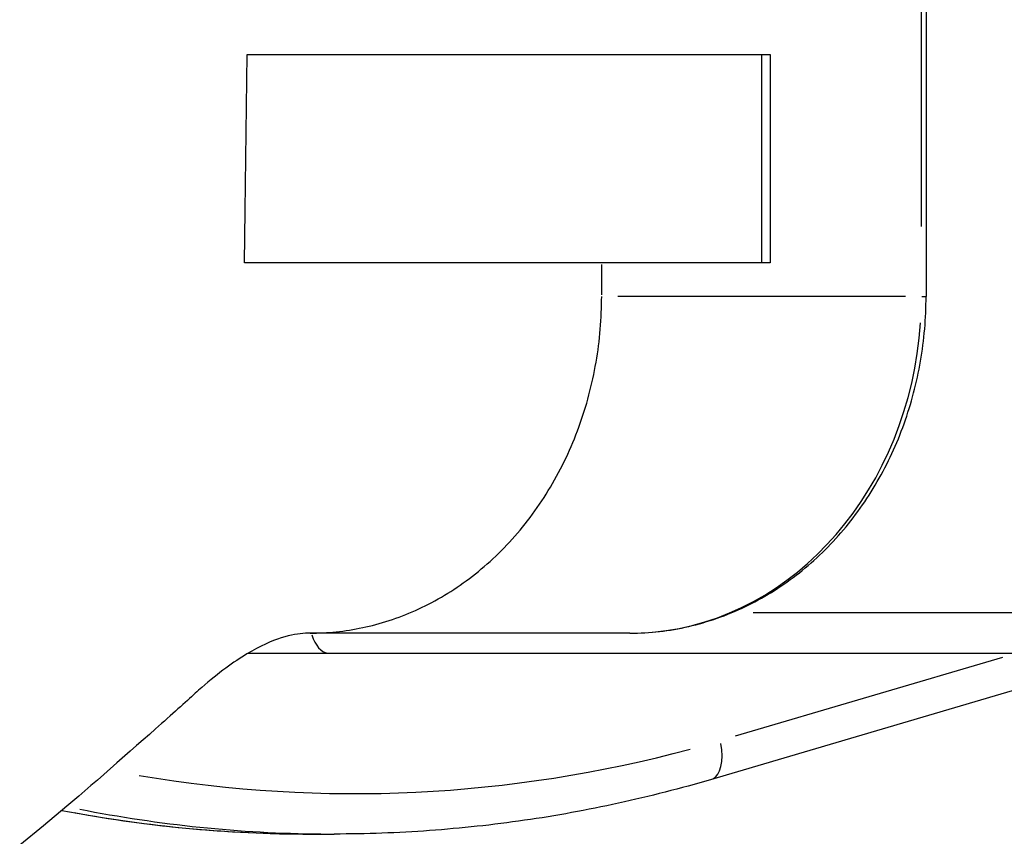
# Model space of a CAD drawing. Extents: x 0 to 30134, y 0 to 21000.
# Drawn here: x 8313 to 8459, y 5759 to 5881 of the extents above; entities that cross this region are included whole.
import ezdxf

# ---------------------------------------------------------------- set-up
doc = ezdxf.new("R2010")
doc.units = 0
doc.header["$LTSCALE"] = 15
doc.layers.add('ITEM', color=131, linetype='CONTINUOUS')

msp = doc.modelspace()

# ---------------------------------------------------------------- linework, layer by layer
at = {"layer": 'ITEM'}
for p, q in [((8447.2, 6047.04), (8447.2, 5839.54)), ((8446.53, 5849.92), (8446.53, 6036.67)), ((8346.29, 5867.72), (8346.39, 5875.44)), ((8346.39, 5875.44), (8346.75, 5875.44)), ((8346.75, 5875.44), (8347.11, 5875.44)), ((8347.11, 5875.44), (8347.82, 5875.44)), ((8347.82, 5875.44), (8348.53, 5875.44)), ((8348.53, 5875.44), (8349.24, 5875.44)), ((8349.24, 5875.44), (8350.66, 5875.44)), ((8350.66, 5875.44), (8351.38, 5875.44)), ((8351.38, 5875.44), (8352.09, 5875.44)), ((8352.09, 5875.44), (8352.45, 5875.44)), ((8352.45, 5875.44), (8352.81, 5875.44)), ((8352.81, 5875.44), (8353.18, 5875.44)), ((8353.18, 5875.44), (8353.54, 5875.44)), ((8353.54, 5875.44), (8353.91, 5875.44)), ((8353.91, 5875.44), (8354.28, 5875.44)), ((8354.28, 5875.44), (8354.66, 5875.44)), ((8354.66, 5875.44), (8355.03, 5875.44)), ((8355.03, 5875.44), (8355.41, 5875.44)), ((8355.41, 5875.44), (8355.79, 5875.44)), ((8355.79, 5875.44), (8356.18, 5875.44)), ((8356.18, 5875.44), (8356.57, 5875.44)), ((8356.57, 5875.44), (8356.96, 5875.44)), ((8356.96, 5875.44), (8357.36, 5875.44)), ((8357.36, 5875.44), (8357.76, 5875.44)), ((8357.76, 5875.44), (8358.17, 5875.44)), ((8358.17, 5875.44), (8358.58, 5875.44)), ((8358.58, 5875.44), (8358.99, 5875.44)), ((8358.99, 5875.44), (8359.41, 5875.44)), ((8359.41, 5875.44), (8359.83, 5875.44)), ((8359.83, 5875.44), (8360.68, 5875.44)), ((8360.68, 5875.44), (8361.53, 5875.44)), ((8361.53, 5875.44), (8362.37, 5875.44)), ((8362.37, 5875.44), (8363.23, 5875.44)), ((8363.23, 5875.44), (8364.08, 5875.44)), ((8364.08, 5875.44), (8364.94, 5875.44)), ((8364.94, 5875.44), (8365.8, 5875.44)), ((8365.8, 5875.44), (8366.67, 5875.44)), ((8366.67, 5875.44), (8367.54, 5875.44)), ((8367.54, 5875.44), (8368.42, 5875.44)), ((8368.42, 5875.44), (8369.3, 5875.44)), ((8369.3, 5875.44), (8369.74, 5875.44)), ((8369.74, 5875.44), (8370.18, 5875.44)), ((8370.18, 5875.44), (8370.63, 5875.44)), ((8370.63, 5875.44), (8371.08, 5875.44)), ((8371.08, 5875.44), (8371.52, 5875.44)), ((8371.52, 5875.44), (8371.97, 5875.44)), ((8371.97, 5875.44), (8372.43, 5875.44)), ((8372.43, 5875.44), (8372.88, 5875.44)), ((8372.88, 5875.44), (8373.33, 5875.44)), ((8373.33, 5875.44), (8373.78, 5875.44)), ((8373.78, 5875.44), (8374.23, 5875.44)), ((8374.23, 5875.44), (8374.67, 5875.44)), ((8374.67, 5875.44), (8375.12, 5875.44)), ((8375.12, 5875.44), (8375.56, 5875.44)), ((8375.56, 5875.44), (8376, 5875.44)), ((8376, 5875.44), (8376.44, 5875.44)), ((8376.44, 5875.44), (8376.87, 5875.44)), ((8376.87, 5875.44), (8377.31, 5875.44)), ((8377.31, 5875.44), (8377.74, 5875.44)), ((8377.74, 5875.44), (8378.17, 5875.44)), ((8378.17, 5875.44), (8378.6, 5875.44)), ((8378.6, 5875.44), (8379.03, 5875.44)), ((8379.03, 5875.44), (8379.88, 5875.44)), ((8379.88, 5875.44), (8380.72, 5875.44)), ((8380.72, 5875.44), (8381.57, 5875.44)), ((8381.57, 5875.44), (8382.4, 5875.44)), ((8382.4, 5875.44), (8383.24, 5875.44)), ((8383.24, 5875.44), (8384.07, 5875.44)), ((8384.07, 5875.44), (8384.9, 5875.44)), ((8384.9, 5875.44), (8385.72, 5875.44)), ((8385.72, 5875.44), (8387.37, 5875.44)), ((8387.37, 5875.44), (8389.01, 5875.44)), ((8389.01, 5875.44), (8390.65, 5875.44)), ((8390.65, 5875.44), (8391.48, 5875.44)), ((8391.48, 5875.44), (8392.3, 5875.44)), ((8392.3, 5875.44), (8393.13, 5875.44)), ((8393.13, 5875.44), (8393.96, 5875.44)), ((8393.96, 5875.44), (8394.79, 5875.44)), ((8394.79, 5875.44), (8395.63, 5875.44)), ((8395.63, 5875.44), (8396.47, 5875.44)), ((8396.47, 5875.44), (8397.32, 5875.44)), ((8397.32, 5875.44), (8397.74, 5875.44)), ((8397.74, 5875.44), (8398.17, 5875.44)), ((8398.17, 5875.44), (8398.6, 5875.44)), ((8398.6, 5875.44), (8399.03, 5875.44)), ((8399.03, 5875.44), (8424.03, 5875.44)), ((8422.82, 5844.54), (8422.82, 5875.44)), ((8424.03, 5875.44), (8424.03, 5844.54)), ((8346.2, 5859.99), (8346.29, 5867.72)), ((8346.09, 5852.27), (8346.2, 5859.99)), ((8345.99, 5844.54), (8346.09, 5852.27)), ((8346.31, 5844.54), (8345.99, 5844.54)), ((8346.64, 5844.54), (8346.31, 5844.54)), ((8346.96, 5844.54), (8346.64, 5844.54)), ((8347.28, 5844.54), (8346.96, 5844.54)), ((8347.6, 5844.54), (8347.28, 5844.54)), ((8347.91, 5844.54), (8347.6, 5844.54)), ((8348.23, 5844.54), (8347.91, 5844.54)), ((8348.54, 5844.54), (8348.23, 5844.54)), ((8349.16, 5844.54), (8348.54, 5844.54)), ((8349.78, 5844.54), (8349.16, 5844.54)), ((8350.39, 5844.54), (8349.78, 5844.54)), ((8351.01, 5844.54), (8350.39, 5844.54)), ((8351.32, 5844.54), (8351.01, 5844.54)), ((8351.64, 5844.54), (8351.32, 5844.54)), ((8351.95, 5844.54), (8351.64, 5844.54)), ((8352.27, 5844.54), (8351.95, 5844.54)), ((8352.59, 5844.54), (8352.27, 5844.54)), ((8352.91, 5844.54), (8352.59, 5844.54)), ((8353.24, 5844.54), (8352.91, 5844.54)), ((8353.57, 5844.54), (8353.24, 5844.54)), ((8353.9, 5844.54), (8353.57, 5844.54)), ((8354.24, 5844.54), (8353.9, 5844.54)), ((8354.58, 5844.54), (8354.24, 5844.54)), ((8354.92, 5844.54), (8354.58, 5844.54)), ((8355.28, 5844.54), (8354.92, 5844.54)), ((8355.63, 5844.54), (8355.28, 5844.54)), ((8355.81, 5844.54), (8355.63, 5844.54)), ((8355.99, 5844.54), (8355.81, 5844.54)), ((8356.18, 5844.54), (8355.99, 5844.54)), ((8356.36, 5844.54), (8356.18, 5844.54)), ((8356.55, 5844.54), (8356.36, 5844.54)), ((8356.74, 5844.54), (8356.55, 5844.54)), ((8356.93, 5844.54), (8356.74, 5844.54)), ((8357.12, 5844.54), (8356.93, 5844.54)), ((8357.31, 5844.54), (8357.12, 5844.54)), ((8357.5, 5844.54), (8357.31, 5844.54)), ((8357.7, 5844.54), (8357.5, 5844.54)), ((8357.9, 5844.54), (8357.7, 5844.54)), ((8358.1, 5844.54), (8357.9, 5844.54)), ((8358.3, 5844.54), (8358.1, 5844.54)), ((8358.51, 5844.54), (8358.3, 5844.54)), ((8358.71, 5844.54), (8358.51, 5844.54)), ((8358.92, 5844.54), (8358.71, 5844.54)), ((8359.13, 5844.54), (8358.92, 5844.54)), ((8359.55, 5844.54), (8359.13, 5844.54)), ((8359.98, 5844.54), (8359.55, 5844.54)), ((8360.41, 5844.54), (8359.98, 5844.54)), ((8360.84, 5844.54), (8360.41, 5844.54)), ((8361.28, 5844.54), (8360.84, 5844.54)), ((8361.72, 5844.54), (8361.28, 5844.54)), ((8362.16, 5844.54), (8361.72, 5844.54)), ((8362.61, 5844.54), (8362.16, 5844.54)), ((8363.05, 5844.54), (8362.61, 5844.54)), ((8363.5, 5844.54), (8363.05, 5844.54)), ((8363.95, 5844.54), (8363.5, 5844.54)), ((8364.4, 5844.54), (8363.95, 5844.54)), ((8364.86, 5844.54), (8364.4, 5844.54)), ((8365.31, 5844.54), (8364.86, 5844.54)), ((8365.77, 5844.54), (8365.31, 5844.54)), ((8366.69, 5844.54), (8365.77, 5844.54)), ((8367.61, 5844.54), (8366.69, 5844.54)), ((8368.54, 5844.54), (8367.61, 5844.54)), ((8370.39, 5844.54), (8368.54, 5844.54)), ((8371.32, 5844.54), (8370.39, 5844.54)), ((8372.24, 5844.54), (8371.32, 5844.54)), ((8373.17, 5844.54), (8372.24, 5844.54)), ((8374.08, 5844.54), (8373.17, 5844.54)), ((8375, 5844.54), (8374.08, 5844.54)), ((8375.91, 5844.54), (8375, 5844.54)), ((8376.81, 5844.54), (8375.91, 5844.54)), ((8377.71, 5844.54), (8376.81, 5844.54)), ((8378.61, 5844.54), (8377.71, 5844.54)), ((8379.51, 5844.54), (8378.61, 5844.54)), ((8380.41, 5844.54), (8379.51, 5844.54)), ((8381.3, 5844.54), (8380.41, 5844.54)), ((8383.08, 5844.54), (8381.3, 5844.54)), ((8384.85, 5844.54), (8383.08, 5844.54)), ((8386.62, 5844.54), (8384.85, 5844.54)), ((8388.38, 5844.54), (8386.62, 5844.54)), ((8390.15, 5844.54), (8388.38, 5844.54)), ((8391.91, 5844.54), (8390.15, 5844.54)), ((8392.8, 5844.54), (8391.91, 5844.54)), ((8393.68, 5844.54), (8392.8, 5844.54)), ((8394.57, 5844.54), (8393.68, 5844.54)), ((8395.46, 5844.54), (8394.57, 5844.54)), ((8396.35, 5844.54), (8395.46, 5844.54)), ((8397.24, 5844.54), (8396.35, 5844.54)), ((8398.13, 5844.54), (8397.24, 5844.54)), ((8399.03, 5844.54), (8398.13, 5844.54)), ((8424.03, 5844.54), (8399.03, 5844.54)), ((8399.03, 5839.79), (8399.03, 5844.29)), ((8399.01, 5838.33), (8399.02, 5838.94)), ((8399.02, 5838.94), (8399.03, 5839.54)), ((8444.15, 5839.54), (8401.4, 5839.54)), ((8446.59, 5839.54), (8447.19, 5839.54)), ((8447.18, 5838.33), (8447.19, 5838.94)), ((8447.19, 5838.94), (8447.2, 5839.54)), ((8398.97, 5837.11), (8399, 5837.72)), ((8399, 5837.72), (8399.01, 5838.33)), ((8447.14, 5837.12), (8447.17, 5837.73)), ((8447.17, 5837.73), (8447.18, 5838.33)), ((8398.87, 5835.28), (8398.91, 5835.89)), ((8398.91, 5835.89), (8398.95, 5836.5)), ((8398.95, 5836.5), (8398.97, 5837.11)), ((8447.04, 5835.31), (8447.08, 5835.91)), ((8447.08, 5835.91), (8447.11, 5836.52)), ((8447.11, 5836.52), (8447.14, 5837.12)), ((8398.76, 5834.05), (8398.82, 5834.66)), ((8398.82, 5834.66), (8398.87, 5835.28)), ((8446.93, 5834.1), (8446.99, 5834.71)), ((8446.99, 5834.71), (8447.04, 5835.31)), ((8398.56, 5832.21), (8398.63, 5832.82)), ((8398.63, 5832.82), (8398.7, 5833.44)), ((8398.7, 5833.44), (8398.76, 5834.05)), ((8446.73, 5832.3), (8446.81, 5832.9)), ((8446.81, 5832.9), (8446.87, 5833.5)), ((8446.87, 5833.5), (8446.93, 5834.1)), ((8398.39, 5830.99), (8398.48, 5831.6)), ((8398.48, 5831.6), (8398.56, 5832.21)), ((8446.57, 5831.11), (8446.65, 5831.7)), ((8446.65, 5831.7), (8446.73, 5832.3)), ((8398.19, 5829.76), (8398.29, 5830.37)), ((8398.29, 5830.37), (8398.39, 5830.99)), ((8446.27, 5829.32), (8446.37, 5829.92)), ((8446.37, 5829.92), (8446.47, 5830.51)), ((8446.47, 5830.51), (8446.57, 5831.11)), ((8397.84, 5827.93), (8397.96, 5828.54)), ((8397.96, 5828.54), (8398.08, 5829.15)), ((8398.08, 5829.15), (8398.19, 5829.76)), ((8446.04, 5828.14), (8446.16, 5828.73)), ((8446.16, 5828.73), (8446.27, 5829.32)), ((8397.58, 5826.72), (8397.71, 5827.32)), ((8397.71, 5827.32), (8397.84, 5827.93)), ((8445.65, 5826.38), (8445.78, 5826.96)), ((8445.78, 5826.96), (8445.91, 5827.55)), ((8445.91, 5827.55), (8446.04, 5828.14)), ((8397.13, 5824.91), (8397.28, 5825.51)), ((8397.28, 5825.51), (8397.43, 5826.11)), ((8397.43, 5826.11), (8397.58, 5826.72)), ((8445.35, 5825.21), (8445.5, 5825.79)), ((8445.5, 5825.79), (8445.65, 5826.38)), ((8396.8, 5823.7), (8396.97, 5824.3)), ((8396.97, 5824.3), (8397.13, 5824.91)), ((8444.87, 5823.48), (8445.04, 5824.05)), ((8445.04, 5824.05), (8445.2, 5824.63)), ((8445.2, 5824.63), (8445.35, 5825.21)), ((8396.25, 5821.92), (8396.44, 5822.51)), ((8396.44, 5822.51), (8396.62, 5823.11)), ((8396.62, 5823.11), (8396.8, 5823.7)), ((8444.51, 5822.33), (8444.69, 5822.9)), ((8444.69, 5822.9), (8444.87, 5823.48)), ((8395.85, 5820.74), (8396.05, 5821.33)), ((8396.05, 5821.33), (8396.25, 5821.92)), ((8443.93, 5820.63), (8444.13, 5821.2)), ((8444.13, 5821.2), (8444.33, 5821.76)), ((8444.33, 5821.76), (8444.51, 5822.33)), ((8395.42, 5819.57), (8395.64, 5820.15)), ((8395.64, 5820.15), (8395.85, 5820.74)), ((8443.52, 5819.52), (8443.73, 5820.07)), ((8443.73, 5820.07), (8443.93, 5820.63)), ((8394.73, 5817.84), (8394.97, 5818.41)), ((8394.97, 5818.41), (8395.2, 5818.99)), ((8395.2, 5818.99), (8395.42, 5819.57)), ((8442.85, 5817.86), (8443.08, 5818.41)), ((8443.08, 5818.41), (8443.3, 5818.96)), ((8443.3, 5818.96), (8443.52, 5819.52)), ((8393.99, 5816.14), (8394.24, 5816.7)), ((8394.24, 5816.7), (8394.49, 5817.27)), ((8394.49, 5817.27), (8394.73, 5817.84)), ((8442.13, 5816.23), (8442.38, 5816.77)), ((8442.38, 5816.77), (8442.62, 5817.31)), ((8442.62, 5817.31), (8442.85, 5817.86)), ((8393.46, 5815.02), (8393.73, 5815.58)), ((8393.73, 5815.58), (8393.99, 5816.14)), ((8441.62, 5815.16), (8441.88, 5815.69)), ((8441.88, 5815.69), (8442.13, 5816.23)), ((8392.62, 5813.38), (8392.91, 5813.92)), ((8392.91, 5813.92), (8393.19, 5814.47)), ((8393.19, 5814.47), (8393.46, 5815.02)), ((8440.81, 5813.58), (8441.09, 5814.1)), ((8441.09, 5814.1), (8441.36, 5814.63)), ((8441.36, 5814.63), (8441.62, 5815.16)), ((8391.73, 5811.77), (8392.03, 5812.3)), ((8392.03, 5812.3), (8392.33, 5812.83)), ((8392.33, 5812.83), (8392.62, 5813.38)), ((8439.96, 5812.04), (8440.25, 5812.55)), ((8440.25, 5812.55), (8440.53, 5813.06)), ((8440.53, 5813.06), (8440.81, 5813.58)), ((8391.1, 5810.72), (8391.42, 5811.24)), ((8391.42, 5811.24), (8391.73, 5811.77)), ((8439.05, 5810.53), (8439.36, 5811.03)), ((8439.36, 5811.03), (8439.66, 5811.53)), ((8439.66, 5811.53), (8439.96, 5812.04)), ((8390.13, 5809.18), (8390.46, 5809.69)), ((8390.46, 5809.69), (8390.78, 5810.2)), ((8390.78, 5810.2), (8391.1, 5810.72)), ((8438.09, 5809.06), (8438.41, 5809.54)), ((8438.41, 5809.54), (8438.73, 5810.03)), ((8438.73, 5810.03), (8439.05, 5810.53)), ((8389.1, 5807.68), (8389.45, 5808.18)), ((8389.45, 5808.18), (8389.79, 5808.67)), ((8389.79, 5808.67), (8390.13, 5809.18)), ((8437.08, 5807.63), (8437.42, 5808.1)), ((8437.42, 5808.1), (8437.76, 5808.58)), ((8437.76, 5808.58), (8438.09, 5809.06)), ((8388.02, 5806.24), (8388.39, 5806.71)), ((8388.39, 5806.71), (8388.74, 5807.2)), ((8388.74, 5807.2), (8389.1, 5807.68)), ((8436.03, 5806.24), (8436.39, 5806.69)), ((8436.39, 5806.69), (8436.74, 5807.16)), ((8436.74, 5807.16), (8437.08, 5807.63)), ((8386.9, 5804.84), (8387.28, 5805.3)), ((8387.28, 5805.3), (8387.65, 5805.77)), ((8387.65, 5805.77), (8388.02, 5806.24)), ((8434.94, 5804.89), (8435.31, 5805.33)), ((8435.31, 5805.33), (8435.67, 5805.78)), ((8435.67, 5805.78), (8436.03, 5806.24)), ((8385.34, 5803.07), (8385.74, 5803.5)), ((8385.74, 5803.5), (8386.13, 5803.94)), ((8386.13, 5803.94), (8386.52, 5804.39)), ((8386.52, 5804.39), (8386.9, 5804.84)), ((8433.4, 5803.16), (8433.79, 5803.59)), ((8433.79, 5803.59), (8434.18, 5804.02)), ((8434.18, 5804.02), (8434.56, 5804.45)), ((8434.56, 5804.45), (8434.94, 5804.89)), ((8384.13, 5801.8), (8384.54, 5802.22)), ((8384.54, 5802.22), (8384.94, 5802.64)), ((8384.94, 5802.64), (8385.34, 5803.07)), ((8432.21, 5801.93), (8432.61, 5802.33)), ((8432.61, 5802.33), (8433.01, 5802.75)), ((8433.01, 5802.75), (8433.4, 5803.16)), ((8382.45, 5800.2), (8382.87, 5800.59)), ((8382.87, 5800.59), (8383.29, 5800.99)), ((8383.29, 5800.99), (8383.71, 5801.39)), ((8383.71, 5801.39), (8384.13, 5801.8)), ((8430.55, 5800.35), (8430.97, 5800.74)), ((8430.97, 5800.74), (8431.39, 5801.13)), ((8431.39, 5801.13), (8431.8, 5801.52)), ((8431.8, 5801.52), (8432.21, 5801.93)), ((8381.15, 5799.07), (8381.59, 5799.44)), ((8381.59, 5799.44), (8382.02, 5799.82)), ((8382.02, 5799.82), (8382.45, 5800.2)), ((8428.82, 5798.87), (8429.26, 5799.23)), ((8429.26, 5799.23), (8429.69, 5799.6)), ((8429.69, 5799.6), (8430.12, 5799.97)), ((8430.12, 5799.97), (8430.55, 5800.35)), ((8378.92, 5797.32), (8379.38, 5797.66)), ((8379.38, 5797.66), (8379.82, 5798)), ((8379.82, 5798), (8380.27, 5798.35)), ((8380.27, 5798.35), (8380.71, 5798.71)), ((8380.71, 5798.71), (8381.15, 5799.07)), ((8427.02, 5797.49), (8427.48, 5797.83)), ((8427.48, 5797.83), (8427.93, 5798.17)), ((8427.93, 5798.17), (8428.38, 5798.52)), ((8428.38, 5798.52), (8428.82, 5798.87)), ((8377.09, 5796.05), (8377.55, 5796.36)), ((8377.55, 5796.36), (8378.01, 5796.67)), ((8378.01, 5796.67), (8378.47, 5797)), ((8378.47, 5797), (8378.92, 5797.32)), ((8424.7, 5795.9), (8425.17, 5796.21)), ((8425.17, 5796.21), (8425.64, 5796.52)), ((8425.64, 5796.52), (8426.1, 5796.83)), ((8426.1, 5796.83), (8426.57, 5797.16)), ((8426.57, 5797.16), (8427.02, 5797.49)), ((8374.74, 5794.62), (8375.22, 5794.9)), ((8375.22, 5794.9), (8375.69, 5795.17)), ((8375.69, 5795.17), (8376.16, 5795.46)), ((8376.16, 5795.46), (8376.63, 5795.75)), ((8376.63, 5795.75), (8377.09, 5796.05)), ((8422.28, 5794.48), (8422.77, 5794.75)), ((8422.77, 5794.75), (8423.26, 5795.03)), ((8423.26, 5795.03), (8423.74, 5795.31)), ((8423.74, 5795.31), (8424.22, 5795.6)), ((8424.22, 5795.6), (8424.7, 5795.9)), ((8371.87, 5793.15), (8372.35, 5793.38)), ((8372.35, 5793.38), (8372.83, 5793.61)), ((8372.83, 5793.61), (8373.31, 5793.85)), ((8373.31, 5793.85), (8373.79, 5794.1)), ((8373.79, 5794.1), (8374.27, 5794.36)), ((8374.27, 5794.36), (8374.74, 5794.62)), ((8419.79, 5793.22), (8420.29, 5793.46)), ((8420.29, 5793.46), (8420.8, 5793.7)), ((8420.8, 5793.7), (8421.29, 5793.95)), ((8421.29, 5793.95), (8421.79, 5794.21)), ((8421.79, 5794.21), (8422.28, 5794.48)), ((8368.45, 5791.75), (8368.94, 5791.93)), ((8368.94, 5791.93), (8369.43, 5792.11)), ((8369.43, 5792.11), (8369.92, 5792.31)), ((8369.92, 5792.31), (8370.41, 5792.51)), ((8370.41, 5792.51), (8370.9, 5792.71)), ((8370.9, 5792.71), (8371.38, 5792.93)), ((8371.38, 5792.93), (8371.87, 5793.15)), ((8416.19, 5791.76), (8416.71, 5791.95)), ((8416.71, 5791.95), (8417.23, 5792.14)), ((8417.23, 5792.14), (8417.75, 5792.34)), ((8417.75, 5792.34), (8418.26, 5792.55)), ((8418.26, 5792.55), (8418.77, 5792.77)), ((8418.77, 5792.77), (8419.28, 5792.99)), ((8419.28, 5792.99), (8419.79, 5793.22)), ((8480.4, 5792.56), (8421.54, 5792.56)), ((8363.03, 5790.26), (8363.53, 5790.36)), ((8363.53, 5790.36), (8364.02, 5790.47)), ((8364.02, 5790.47), (8364.51, 5790.58)), ((8364.51, 5790.58), (8365, 5790.7)), ((8365, 5790.7), (8365.5, 5790.83)), ((8365.5, 5790.83), (8365.99, 5790.97)), ((8365.99, 5790.97), (8366.48, 5791.11)), ((8366.48, 5791.11), (8366.98, 5791.26)), ((8366.98, 5791.26), (8367.47, 5791.42)), ((8367.47, 5791.42), (8367.96, 5791.58)), ((8367.96, 5791.58), (8368.45, 5791.75)), ((8410.87, 5790.3), (8411.41, 5790.42)), ((8411.41, 5790.42), (8411.95, 5790.54)), ((8411.95, 5790.54), (8412.48, 5790.66)), ((8412.48, 5790.66), (8413.02, 5790.8)), ((8413.02, 5790.8), (8413.55, 5790.94)), ((8413.55, 5790.94), (8414.08, 5791.09)), ((8414.08, 5791.09), (8414.61, 5791.25)), ((8414.61, 5791.25), (8415.14, 5791.41)), ((8415.14, 5791.41), (8415.67, 5791.58)), ((8415.67, 5791.58), (8416.19, 5791.76)), ((8351.96, 5788.99), (8351.43, 5788.83)), ((8352.47, 5789.13), (8351.96, 5788.99)), ((8352.95, 5789.24), (8352.47, 5789.13)), ((8353.41, 5789.33), (8352.95, 5789.24)), ((8353.85, 5789.4), (8353.41, 5789.33)), ((8354.26, 5789.46), (8353.85, 5789.4)), ((8354.66, 5789.5), (8354.26, 5789.46)), ((8355.04, 5789.52), (8354.66, 5789.5)), ((8355.39, 5789.54), (8355.04, 5789.52)), ((8355.72, 5789.54), (8355.39, 5789.54)), ((8355.72, 5789.54), (8356.2, 5789.55)), ((8403.22, 5789.54), (8355.72, 5789.54)), ((8356.2, 5789.55), (8356.69, 5789.56)), ((8356.69, 5789.56), (8357.17, 5789.57)), ((8357.17, 5789.57), (8357.65, 5789.59)), ((8357.65, 5789.59), (8358.14, 5789.62)), ((8358.14, 5789.62), (8358.62, 5789.66)), ((8358.62, 5789.66), (8359.11, 5789.7)), ((8359.11, 5789.7), (8359.6, 5789.74)), ((8359.6, 5789.74), (8360.09, 5789.8)), ((8360.09, 5789.8), (8360.58, 5789.86)), ((8360.58, 5789.86), (8361.07, 5789.92)), ((8361.07, 5789.92), (8361.56, 5790)), ((8361.56, 5790), (8362.05, 5790.08)), ((8362.05, 5790.08), (8362.54, 5790.17)), ((8362.54, 5790.17), (8363.03, 5790.26)), ((8403.22, 5789.54), (8403.77, 5789.55)), ((8403.77, 5789.55), (8404.32, 5789.56)), ((8404.32, 5789.56), (8404.87, 5789.58)), ((8404.87, 5789.58), (8405.42, 5789.61)), ((8405.42, 5789.61), (8405.97, 5789.64)), ((8405.97, 5789.64), (8406.52, 5789.68)), ((8406.52, 5789.68), (8407.06, 5789.73)), ((8407.06, 5789.73), (8407.61, 5789.79)), ((8407.61, 5789.79), (8408.15, 5789.86)), ((8408.15, 5789.86), (8408.7, 5789.93)), ((8408.7, 5789.93), (8409.24, 5790.01)), ((8409.24, 5790.01), (8409.79, 5790.1)), ((8409.79, 5790.1), (8410.33, 5790.2)), ((8410.33, 5790.2), (8410.87, 5790.3)), ((8348.44, 5787.6), (8347.76, 5787.26)), ((8349.08, 5787.91), (8348.44, 5787.6)), ((8349.71, 5788.19), (8349.08, 5787.91)), ((8350.31, 5788.43), (8349.71, 5788.19)), ((8350.88, 5788.65), (8350.31, 5788.43)), ((8351.43, 5788.83), (8350.88, 5788.65)), ((8345.6, 5786), (8345.21, 5785.75)), ((8345.97, 5786.23), (8345.6, 5786)), ((8346.34, 5786.46), (8345.97, 5786.23)), ((8347.07, 5786.88), (8346.34, 5786.46)), ((8346.51, 5786.56), (8358.49, 5786.56)), ((8347.76, 5787.26), (8347.07, 5786.88)), ((8358.49, 5786.56), (8486.67, 5786.56)), ((8479, 5786.56), (8415.32, 5767.83)), ((8343.61, 5784.65), (8343.19, 5784.35)), ((8344.02, 5784.95), (8343.61, 5784.65)), ((8344.42, 5785.23), (8344.02, 5784.95)), ((8344.82, 5785.49), (8344.42, 5785.23)), ((8345.21, 5785.75), (8344.82, 5785.49)), ((8458.53, 5785.91), (8418.84, 5774.23)), ((8341.9, 5783.37), (8341.46, 5783.02)), ((8342.34, 5783.71), (8341.9, 5783.37)), ((8342.77, 5784.04), (8342.34, 5783.71)), ((8343.19, 5784.35), (8342.77, 5784.04)), ((8340.1, 5781.88), (8339.63, 5781.48)), ((8340.56, 5782.27), (8340.1, 5781.88)), ((8341.01, 5782.65), (8340.56, 5782.27)), ((8341.46, 5783.02), (8341.01, 5782.65)), ((8338.12, 5780.11), (8337.81, 5779.84)), ((8338.4, 5780.37), (8338.12, 5780.11)), ((8338.67, 5780.61), (8338.4, 5780.37)), ((8338.92, 5780.84), (8338.67, 5780.61)), ((8339.16, 5781.06), (8338.92, 5780.84)), ((8339.63, 5781.48), (8339.16, 5781.06)), ((8336.82, 5778.95), (8336.47, 5778.63)), ((8337.17, 5779.26), (8336.82, 5778.95)), ((8337.5, 5779.55), (8337.17, 5779.26)), ((8337.81, 5779.84), (8337.5, 5779.55)), ((8334.92, 5777.25), (8334.51, 5776.88)), ((8335.32, 5777.6), (8334.92, 5777.25)), ((8335.72, 5777.96), (8335.32, 5777.6)), ((8336.1, 5778.3), (8335.72, 5777.96)), ((8336.47, 5778.63), (8336.1, 5778.3)), ((8333.65, 5776.12), (8332.77, 5775.33)), ((8334.09, 5776.5), (8333.65, 5776.12)), ((8334.51, 5776.88), (8334.09, 5776.5)), ((8331.86, 5774.52), (8330.92, 5773.69)), ((8332.77, 5775.33), (8331.86, 5774.52)), ((8329.96, 5772.85), (8329, 5772)), ((8330.92, 5773.69), (8329.96, 5772.85)), ((8329, 5772), (8327.04, 5770.28)), ((8327.04, 5770.28), (8325.09, 5768.58)), ((8325.09, 5768.58), (8324.13, 5767.74)), ((8324.13, 5767.74), (8323.18, 5766.92)), ((8412.75, 5767.09), (8411.89, 5766.85)), ((8413.61, 5767.33), (8412.75, 5767.09)), ((8414.47, 5767.58), (8413.61, 5767.33)), ((8415.32, 5767.83), (8414.47, 5767.58)), ((8322.26, 5766.13), (8321.36, 5765.36)), ((8323.18, 5766.92), (8322.26, 5766.13)), ((8406.72, 5765.5), (8405.86, 5765.29)), ((8407.58, 5765.72), (8406.72, 5765.5)), ((8408.45, 5765.93), (8407.58, 5765.72)), ((8409.31, 5766.16), (8408.45, 5765.93)), ((8410.17, 5766.38), (8409.31, 5766.16)), ((8411.03, 5766.62), (8410.17, 5766.38)), ((8411.89, 5766.85), (8411.03, 5766.62)), ((8320.48, 5764.61), (8319.62, 5763.88)), ((8321.36, 5765.36), (8320.48, 5764.61)), ((8400.65, 5764.1), (8399.78, 5763.92)), ((8401.52, 5764.29), (8400.65, 5764.1)), ((8402.39, 5764.48), (8401.52, 5764.29)), ((8403.26, 5764.68), (8402.39, 5764.48)), ((8404.12, 5764.88), (8403.26, 5764.68)), ((8404.99, 5765.08), (8404.12, 5764.88)), ((8405.86, 5765.29), (8404.99, 5765.08)), ((8319.62, 5763.88), (8316.13, 5760.95)), ((8318.84, 5763.22), (8319.99, 5763.01)), ((8319.99, 5763.01), (8321.13, 5762.8)), ((8321.13, 5762.8), (8322.28, 5762.6)), ((8322.28, 5762.6), (8323.43, 5762.4)), ((8392.81, 5762.59), (8391.93, 5762.44)), ((8393.68, 5762.74), (8392.81, 5762.59)), ((8394.55, 5762.9), (8393.68, 5762.74)), ((8395.43, 5763.06), (8394.55, 5762.9)), ((8396.3, 5763.22), (8395.43, 5763.06)), ((8397.17, 5763.39), (8396.3, 5763.22)), ((8398.04, 5763.56), (8397.17, 5763.39)), ((8398.91, 5763.74), (8398.04, 5763.56)), ((8399.78, 5763.92), (8398.91, 5763.74)), ((8323.43, 5762.4), (8324.58, 5762.22)), ((8324.58, 5762.22), (8325.73, 5762.03)), ((8325.73, 5762.03), (8326.88, 5761.86)), ((8326.88, 5761.86), (8328.03, 5761.69)), ((8328.03, 5761.69), (8329.18, 5761.53)), ((8329.18, 5761.53), (8330.34, 5761.38)), ((8330.34, 5761.38), (8331.49, 5761.23)), ((8331.49, 5761.23), (8332.65, 5761.09)), ((8383.16, 5761.17), (8382.28, 5761.06)), ((8384.04, 5761.28), (8383.16, 5761.17)), ((8384.92, 5761.39), (8384.04, 5761.28)), ((8385.79, 5761.51), (8384.92, 5761.39)), ((8386.67, 5761.63), (8385.79, 5761.51)), ((8387.55, 5761.76), (8386.67, 5761.63)), ((8388.43, 5761.88), (8387.55, 5761.76)), ((8389.3, 5762.02), (8388.43, 5761.88)), ((8390.18, 5762.15), (8389.3, 5762.02)), ((8391.06, 5762.29), (8390.18, 5762.15)), ((8391.93, 5762.44), (8391.06, 5762.29)), ((8316.13, 5760.95), (8312.6, 5758.05)), ((8332.65, 5761.09), (8333.8, 5760.96)), ((8333.8, 5760.96), (8334.96, 5760.83)), ((8334.96, 5760.83), (8336.11, 5760.71)), ((8336.11, 5760.71), (8337.27, 5760.6)), ((8337.27, 5760.6), (8338.43, 5760.49)), ((8338.43, 5760.49), (8339.58, 5760.39)), ((8339.58, 5760.39), (8340.74, 5760.3)), ((8340.74, 5760.3), (8341.9, 5760.21)), ((8341.9, 5760.21), (8343.06, 5760.13)), ((8343.06, 5760.13), (8344.22, 5760.06)), ((8344.22, 5760.06), (8345.38, 5760)), ((8345.38, 5760), (8346.54, 5759.94)), ((8346.54, 5759.94), (8347.7, 5759.89)), ((8347.7, 5759.89), (8348.86, 5759.84)), ((8348.86, 5759.84), (8350.02, 5759.81)), ((8350.02, 5759.81), (8351.18, 5759.77)), ((8351.18, 5759.77), (8352.34, 5759.75)), ((8352.34, 5759.75), (8353.5, 5759.73)), ((8353.5, 5759.73), (8354.66, 5759.72)), ((8354.66, 5759.72), (8355.82, 5759.72)), ((8355.82, 5759.72), (8359.32, 5759.72)), ((8360.21, 5759.72), (8359.32, 5759.72)), ((8361.09, 5759.73), (8360.21, 5759.72)), ((8361.98, 5759.74), (8361.09, 5759.73)), ((8362.86, 5759.75), (8361.98, 5759.74)), ((8363.75, 5759.77), (8362.86, 5759.75)), ((8364.63, 5759.79), (8363.75, 5759.77)), ((8365.51, 5759.82), (8364.63, 5759.79)), ((8366.4, 5759.85), (8365.51, 5759.82)), ((8367.28, 5759.88), (8366.4, 5759.85)), ((8368.17, 5759.92), (8367.28, 5759.88)), ((8369.05, 5759.96), (8368.17, 5759.92)), ((8369.93, 5760.01), (8369.05, 5759.96)), ((8370.82, 5760.06), (8369.93, 5760.01)), ((8371.7, 5760.11), (8370.82, 5760.06)), ((8372.58, 5760.17), (8371.7, 5760.11)), ((8373.47, 5760.23), (8372.58, 5760.17)), ((8374.35, 5760.29), (8373.47, 5760.23)), ((8375.23, 5760.36), (8374.35, 5760.29)), ((8376.11, 5760.44), (8375.23, 5760.36)), ((8376.99, 5760.52), (8376.11, 5760.44)), ((8377.88, 5760.6), (8376.99, 5760.52)), ((8378.76, 5760.68), (8377.88, 5760.6)), ((8379.64, 5760.77), (8378.76, 5760.68)), ((8380.52, 5760.87), (8379.64, 5760.77)), ((8381.4, 5760.96), (8380.52, 5760.87)), ((8382.28, 5761.06), (8381.4, 5760.96))]:
    msp.add_line(p, q, dxfattribs=at)
for centre, major_axis, ratio, start_param, end_param in [((8403.22, 5839.54), (0, 50), 0.866025, 3.220132, 4.633849), ((8358.49, 5792.56), (0, 6), 0.5, 2.149397, 3.089372), ((8413.63, 5773.58), (1.69, -5.76), 0.484524, 0.071461, 1.357751), ((8362.32, 6019.72), (0, 254), 0.866025, 2.995794, 3.370252), ((8355.82, 6019.72), (0, 260), 0.866025, 2.984966, 3.133349), ((8359.32, 6019.72), (0, 260), 0.866025, 2.972847, 3.132711)]:
    msp.add_ellipse(centre, major_axis=major_axis, ratio=ratio, start_param=start_param, end_param=end_param, dxfattribs=at)

doc.saveas('drawing.dxf')
